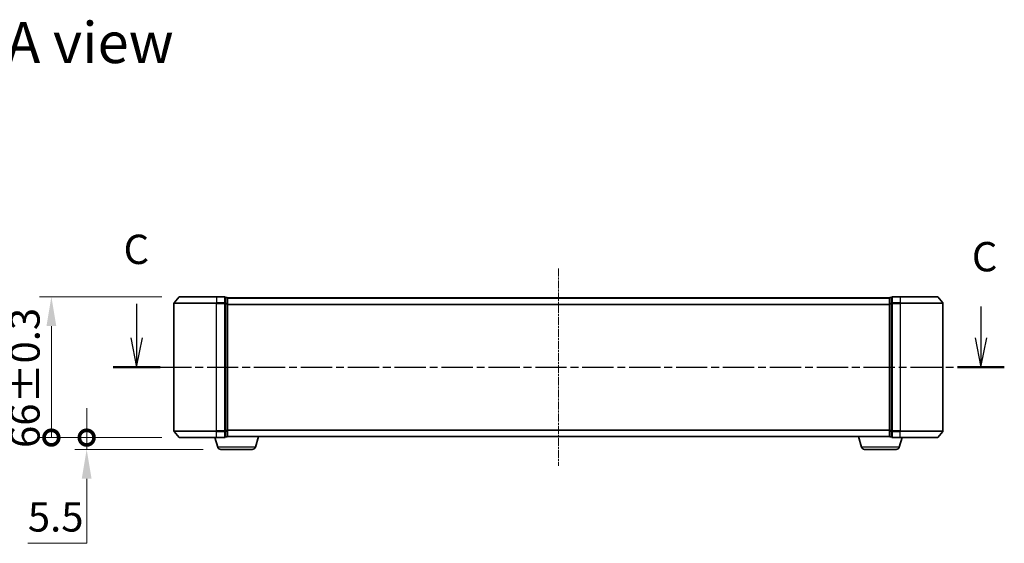
# Model space of a CAD drawing. Units: millimetres. Extents: x 10 to 7163, y 5 to 1551.
# Drawn here: x 962 to 1423, y 430 to 675 of the extents above; entities that cross this region are included whole.
import ezdxf

# ---------------------------------------------------------------- set-up
doc = ezdxf.new("R2010")
doc.units = ezdxf.units.MM
doc.header["$LTSCALE"] = 0.666667
doc.linetypes.add('CHAIN', pattern=[0.3543, 0.2362, -0.0295, 0.0591, -0.0295])
doc.layers.get('Defpoints').update_dxf_attribs({"lineweight": 25})
for name, color, linetype, lineweight in [('Centerline (ISO)', 131, 'Continuous', 18), ('Dimension (ISO)', 7, 'Continuous', 18), ('Dimension (ISO) @ 1', 7, 'Continuous', 18), ('Section Line (ISO)', 7, 'CHAIN', 25), ('Symbol (ISO)', 7, 'Continuous', 18), ('Visible (ISO)', 7, 'Continuous', 35), ('Visible Narrow (ISO)', 7, 'Continuous', 25)]:
    doc.layers.add(name, color=color, linetype=linetype, lineweight=lineweight)
doc.styles.add('Note Text (TK)', font='MS PGothic.ttf')
doc.dimstyles.new('Default - Method 1b (TK)', dxfattribs={"dimscale": 0.666667, "dimtxt": 2.5, "dimasz": 2.5, "dimexe": 1, "dimexo": 1.5, "dimgap": 1, "dimtad": 1, "dimtoh": 1, "dimrnd": 1e-08, "dimdsep": 46, "dimtxsty": 'Note Text (TK)', "dimcen": 0.09, "dimdle": 5, "dimclrd": 100, "dimclre": 100, "dimclrt": 7, "dimadec": 1, "dimazin": 1, "dimtfac": 1, "dimtmove": 0, "dimatfit": 3, "dimfxl": 1, "dimtolj": 1, "dimlwd": -1, "dimlwe": -1, "dimarcsym": 0})

# ---------------------------------------------------------------- blocks, each defined once
blk = doc.blocks.new('2dTransSection38')
at = {"layer": 'Section Line (ISO)', "linetype": 'Continuous'}
for p, q in [((148.361, 105.642), (148.361, 102.743)), ((220.212, 105.407), (220.212, 102.743)), ((147.861, 102.743), (148.361, 100.243)), ((148.361, 102.743), (148.361, 100.243)), ((148.361, 100.243), (148.861, 102.743)), ((219.712, 102.743), (220.212, 100.243)), ((220.212, 102.743), (220.212, 100.243)), ((220.212, 100.243), (220.712, 102.743))]:
    blk.add_line(p, q, dxfattribs=at)
at = {"layer": 'Section Line (ISO)', "linetype": 'CHAIN', "ltscale": 16.899683}
blk.add_line((146.368, 100.243), (222.206, 100.243), dxfattribs=at)
at = {"layer": 'Section Line (ISO)', "linetype": 'Continuous', "lineweight": 50}
for p, q in [((146.368, 100.243), (150.355, 100.243)), ((218.218, 100.243), (222.206, 100.243))]:
    blk.add_line(p, q, dxfattribs=at)
at = {"layer": 'Section Line (ISO)', "char_height": 2.5, "attachment_point": 7, "style": 'Note Text (TK)'}
for insert in [(147.246, 108.247), (219.442, 107.622)]:
    blk.add_mtext('C', dxfattribs=dict(at, insert=insert))
blk = doc.blocks.new('_DotSmall')
at = {"color": 0, "linetype": 'ByBlock', "const_width": 0.5}
blk.add_lwpolyline([(-0.0625, 0, 1), (0.0625, 0, 1)], format="xyb", close=True, dxfattribs=at)
blk = doc.blocks.new('*D69')
at = {"layer": 'Defpoints', "color": 0}
for p in [(1036.65, 545.67), (976.65, 479.67), (1036.65, 479.67)]:
    blk.add_point(p, dxfattribs=at)
at = {"layer": 'Dimension (ISO)', "color": 100}
for p, q in [((1028.4, 545.67), (971.15, 545.67)), ((976.65, 531.92), (976.65, 479.67)), ((1028.4, 479.67), (971.15, 479.67))]:
    blk.add_line(p, q, dxfattribs=at)
blk.add_solid([(974.36, 531.92), (978.95, 531.92), (976.65, 545.67)], dxfattribs=at)
at = {"layer": 'Dimension (ISO)', "color": 100, "xscale": 13.75, "yscale": 13.75, "zscale": 13.75, "rotation": 270}
blk.add_blockref('_DotSmall', (976.65, 479.67), dxfattribs=at)
at = {"layer": 'Dimension (ISO)', "color": 7, "insert": (964.28, 474.82), "char_height": 13.75, "attachment_point": 4, "rotation": 90, "style": 'Note Text (TK)'}
blk.add_mtext('\\A1;66±0.3', dxfattribs=at)
blk = doc.blocks.new('*D70')
at = {"layer": 'Defpoints', "color": 0}
for p in [(1036.65, 479.67), (993.17, 474.17), (1055.93, 474.17)]:
    blk.add_point(p, dxfattribs=at)
at = {"layer": 'Dimension (ISO)', "color": 100}
for p, q in [((993.17, 479.67), (993.17, 493.42)), ((1028.4, 479.67), (987.67, 479.67)), ((993.17, 479.67), (993.17, 474.17)), ((1047.68, 474.17), (987.67, 474.17)), ((993.17, 460.42), (993.17, 430.15)), ((993.17, 430.15), (965.64, 430.15))]:
    blk.add_line(p, q, dxfattribs=at)
blk.add_solid([(990.88, 460.42), (995.46, 460.42), (993.17, 474.17)], dxfattribs=at)
at = {"layer": 'Dimension (ISO)', "color": 100, "xscale": 13.75, "yscale": 13.75, "zscale": 13.75, "rotation": 270}
blk.add_blockref('_DotSmall', (993.17, 479.67), dxfattribs=at)
at = {"layer": 'Dimension (ISO)', "color": 7, "insert": (965.64, 442.53), "char_height": 13.75, "attachment_point": 4, "style": 'Note Text (TK)'}
blk.add_mtext('\\A1;5.5', dxfattribs=at)

msp = doc.modelspace()

# ---------------------------------------------------------------- linework, layer by layer
at = {"layer": 'Centerline (ISO)', "linetype": 'CHAIN', "ltscale": 23.990969}
msp.add_line((1214.0133, 558.9171), (1214.0133, 466.4171), dxfattribs=at)
at = {"layer": 'Visible (ISO)'}
for p, q in [((1036.4234, 545.5592), (1034.0829, 542.7505)), ((1036.6539, 545.6671), (1054.0133, 545.6671)), ((1057.7133, 545.6671), (1054.0133, 545.6671)), ((1058.0133, 542.5585), (1058.0133, 545.3671)), ((1058.7133, 545.3671), (1058.0133, 545.3671)), ((1059.0133, 545.1671), (1059.0133, 545.0671)), ((1059.0133, 545.1671), (1369.0133, 545.1671)), ((1059.0133, 542.3775), (1059.0133, 545.0671)), ((1369.0133, 545.0671), (1369.0133, 545.1671)), ((1369.0133, 545.0671), (1369.0133, 542.3775)), ((1370.0133, 545.3671), (1369.3133, 545.3671)), ((1370.0133, 545.3671), (1370.0133, 542.5585)), ((1374.0133, 545.6671), (1370.3133, 545.6671)), ((1374.0133, 545.6671), (1391.3728, 545.6671)), ((1391.6033, 545.5592), (1393.9438, 542.7505)), ((1034.0133, 542.5585), (1034.0133, 482.7757)), ((1058.0133, 482.7757), (1058.0133, 542.5585)), ((1059.0133, 482.9567), (1059.0133, 542.3775)), ((1369.0133, 542.3775), (1369.0133, 482.9567)), ((1370.0133, 542.5585), (1370.0133, 482.7757)), ((1394.0133, 482.7757), (1394.0133, 542.5585)), ((1036.4234, 479.7751), (1034.0829, 482.5837)), ((1054.0133, 479.6671), (1036.6539, 479.6671)), ((1054.4926, 475.2361), (1053.1633, 479.6671)), ((1054.0133, 479.6671), (1057.7133, 479.6671)), ((1058.0133, 479.9671), (1058.0133, 482.7757)), ((1058.0133, 479.9671), (1058.7133, 479.9671)), ((1059.0133, 480.1671), (1058.9962, 480.1671)), ((1059.0133, 480.2671), (1059.0133, 482.9567)), ((1059.0133, 480.2671), (1059.0133, 480.1671)), ((1059.0133, 480.1671), (1369.0133, 480.1671)), ((1072.134, 475.2361), (1073.6133, 480.1671)), ((1355.8926, 475.2361), (1354.4133, 480.1671)), ((1369.0133, 482.9567), (1369.0133, 480.2671)), ((1369.0133, 480.1671), (1369.0133, 480.2671)), ((1369.0305, 480.1671), (1369.0133, 480.1671)), ((1369.3133, 479.9671), (1370.0133, 479.9671)), ((1370.0133, 482.7757), (1370.0133, 479.9671)), ((1370.3133, 479.6671), (1374.0133, 479.6671)), ((1373.534, 475.2361), (1374.8633, 479.6671)), ((1391.3728, 479.6671), (1374.0133, 479.6671)), ((1391.6033, 479.7751), (1393.9438, 482.5837)), ((1070.6973, 474.1671), (1055.9294, 474.1671)), ((1372.0973, 474.1671), (1357.3294, 474.1671))]:
    msp.add_line(p, q, dxfattribs=at)
for centre, radius, start, end in [((1036.6539, 545.3671), 0.3, 90, 140.194429), ((1057.7133, 545.3671), 0.3, 0, 90), ((1058.7133, 545.0671), 0.3, 0, 90), ((1369.3133, 545.0671), 0.3, 90, 180), ((1370.3133, 545.3671), 0.3, 90, 180), ((1391.3728, 545.3671), 0.3, 39.805571, 90), ((1034.3133, 542.5585), 0.3, 140.194429, 180), ((1393.7133, 542.5585), 0.3, 0, 39.805571), ((1034.3133, 482.7757), 0.3, 180, 219.805571), ((1036.6539, 479.9671), 0.3, 219.805571, 270), ((1057.7133, 479.9671), 0.3, 270, 0), ((1058.7133, 480.2671), 0.3, 270, 0), ((1369.3133, 480.2671), 0.3, 180, 270), ((1370.3133, 479.9671), 0.3, 180, 270), ((1391.3728, 479.9671), 0.3, 270, 320.194429), ((1393.7133, 482.7757), 0.3, 320.194429, 0), ((1055.9294, 475.6671), 1.5, 196.699244, 270), ((1070.6973, 475.6671), 1.5, 270, 343.300756), ((1357.3294, 475.6671), 1.5, 196.699244, 270), ((1372.0973, 475.6671), 1.5, 270, 343.300756)]:
    msp.add_arc(centre, radius, start, end, dxfattribs=at)
at = {"layer": 'Visible Narrow (ISO)'}
for p, q in [((1054.0133, 545.5592), (1036.4234, 545.5592)), ((1054.0133, 545.5592), (1054.0133, 545.6671)), ((1054.0133, 545.5592), (1057.7133, 545.5592)), ((1054.0133, 545.5592), (1054.0133, 542.7505)), ((1057.7133, 545.5592), (1057.7133, 545.6671)), ((1057.7133, 545.5592), (1057.7133, 542.7505)), ((1058.0133, 545.2592), (1058.7133, 545.2592)), ((1058.7133, 545.2592), (1058.7133, 545.3671)), ((1058.7133, 545.2592), (1058.7133, 542.5695)), ((1059.0133, 545.0592), (1369.0133, 545.0592)), ((1369.3133, 545.3671), (1369.3133, 545.2592)), ((1369.3133, 542.5695), (1369.3133, 545.2592)), ((1369.3133, 545.2592), (1370.0133, 545.2592)), ((1370.3133, 545.6671), (1370.3133, 545.5592)), ((1370.3133, 542.7505), (1370.3133, 545.5592)), ((1370.3133, 545.5592), (1374.0133, 545.5592)), ((1374.0133, 545.5592), (1374.0133, 545.6671)), ((1374.0133, 545.5592), (1374.0133, 542.7505)), ((1391.6033, 545.5592), (1374.0133, 545.5592)), ((1054.0133, 542.5585), (1034.0133, 542.5585)), ((1034.0829, 542.7505), (1054.0133, 542.7505)), ((1057.7133, 542.7505), (1054.0133, 542.7505)), ((1054.0133, 542.7505), (1054.0133, 542.5585)), ((1054.0133, 542.5585), (1057.7133, 542.5585)), ((1054.0133, 482.7757), (1054.0133, 542.5585)), ((1057.7133, 542.5585), (1057.7133, 542.7505)), ((1057.7133, 542.5585), (1058.0133, 542.5585)), ((1057.7133, 542.5585), (1057.7133, 482.7757)), ((1058.7133, 542.5695), (1058.0133, 542.5695)), ((1058.0133, 542.3775), (1058.7133, 542.3775)), ((1058.7133, 542.3775), (1058.7133, 542.5695)), ((1058.7133, 542.3775), (1059.0133, 542.3775)), ((1058.7133, 542.3775), (1058.7133, 482.9567)), ((1059.0133, 542.2505), (1369.0133, 542.2505)), ((1059.0133, 542.0585), (1369.0133, 542.0585)), ((1369.0133, 542.3775), (1369.3133, 542.3775)), ((1369.3133, 542.5695), (1369.3133, 542.3775)), ((1370.0133, 542.5695), (1369.3133, 542.5695)), ((1369.3133, 482.9567), (1369.3133, 542.3775)), ((1369.3133, 542.3775), (1370.0133, 542.3775)), ((1370.0133, 542.5585), (1370.3133, 542.5585)), ((1370.3133, 542.7505), (1370.3133, 542.5585)), ((1374.0133, 542.7505), (1370.3133, 542.7505)), ((1370.3133, 482.7757), (1370.3133, 542.5585)), ((1370.3133, 542.5585), (1374.0133, 542.5585)), ((1374.0133, 542.7505), (1374.0133, 542.5585)), ((1374.0133, 542.7505), (1393.9438, 542.7505)), ((1374.0133, 542.5585), (1374.0133, 482.7757)), ((1394.0133, 542.5585), (1374.0133, 542.5585)), ((1034.0133, 482.7757), (1054.0133, 482.7757)), ((1054.0133, 482.5837), (1034.0829, 482.5837)), ((1036.4234, 479.7751), (1054.0133, 479.7751)), ((1057.7133, 482.7757), (1054.0133, 482.7757)), ((1054.0133, 482.5837), (1054.0133, 482.7757)), ((1054.0133, 482.5837), (1057.7133, 482.5837)), ((1054.0133, 479.7751), (1054.0133, 482.5837)), ((1057.7133, 479.7751), (1054.0133, 479.7751)), ((1054.0133, 479.7751), (1054.0133, 479.6671)), ((1058.0133, 482.7757), (1057.7133, 482.7757)), ((1057.7133, 482.5837), (1057.7133, 482.7757)), ((1057.7133, 482.5837), (1057.7133, 479.7751)), ((1057.7133, 479.6671), (1057.7133, 479.7751)), ((1058.7133, 482.9567), (1058.0133, 482.9567)), ((1058.0133, 482.7647), (1058.7133, 482.7647)), ((1058.7133, 480.0751), (1058.0133, 480.0751)), ((1059.0133, 482.9567), (1058.7133, 482.9567)), ((1058.7133, 482.7647), (1058.7133, 482.9567)), ((1058.7133, 482.7647), (1058.7133, 480.0751)), ((1058.7133, 479.9671), (1058.7133, 480.0751)), ((1059.0133, 483.2757), (1369.0133, 483.2757)), ((1059.0133, 483.0837), (1369.0133, 483.0837)), ((1059.0133, 480.2751), (1369.0133, 480.2751)), ((1369.3133, 482.9567), (1369.0133, 482.9567)), ((1369.3133, 482.9567), (1369.3133, 482.7647)), ((1370.0133, 482.9567), (1369.3133, 482.9567)), ((1369.3133, 480.0751), (1369.3133, 482.7647)), ((1369.3133, 482.7647), (1370.0133, 482.7647)), ((1369.3133, 480.0751), (1369.3133, 479.9671)), ((1370.0133, 480.0751), (1369.3133, 480.0751)), ((1370.3133, 482.7757), (1370.0133, 482.7757)), ((1370.3133, 482.7757), (1370.3133, 482.5837)), ((1374.0133, 482.7757), (1370.3133, 482.7757)), ((1370.3133, 479.7751), (1370.3133, 482.5837)), ((1370.3133, 482.5837), (1374.0133, 482.5837)), ((1370.3133, 479.7751), (1370.3133, 479.6671)), ((1374.0133, 479.7751), (1370.3133, 479.7751)), ((1374.0133, 482.5837), (1374.0133, 482.7757)), ((1374.0133, 482.7757), (1394.0133, 482.7757)), ((1374.0133, 479.7751), (1374.0133, 482.5837)), ((1393.9438, 482.5837), (1374.0133, 482.5837)), ((1374.0133, 479.7751), (1374.0133, 479.6671)), ((1374.0133, 479.7751), (1391.6033, 479.7751)), ((1072.134, 475.2361), (1054.4926, 475.2361)), ((1373.534, 475.2361), (1355.8926, 475.2361))]:
    msp.add_line(p, q, dxfattribs=at)
for centre, major_axis, start_param, end_param in [((1057.7133, 545.3671), (0.3, 0), 0, 1.57079633), ((1058.7133, 545.0671), (0.3, 0), 0, 1.57079633), ((1369.3133, 545.0671), (-0.3, 0), 4.71238898, 6.28318531), ((1370.3133, 545.3671), (-0.3, 0), 4.71238898, 6.28318531), ((1057.7133, 542.5585), (0.3, 0), 0, 1.57079633), ((1058.7133, 542.3775), (0.3, 0), 0, 1.57079633), ((1369.3133, 542.3775), (-0.3, 0), 4.71238898, 6.28318531), ((1370.3133, 542.5585), (-0.3, 0), 4.71238898, 6.28318531), ((1057.7133, 482.7757), (0.3, 0), 4.71238898, 6.28318531), ((1057.7133, 479.9671), (0.3, 0), 4.71238898, 6.28318531), ((1058.7133, 482.9567), (0.3, 0), 4.71238898, 6.28318531), ((1058.7133, 480.2671), (0.3, 0), 4.71238898, 6.28318531), ((1369.3133, 482.9567), (-0.3, 0), 0, 1.57079633), ((1369.3133, 480.2671), (-0.3, 0), 0, 1.57079633), ((1370.3133, 482.7757), (-0.3, 0), 0, 1.57079633), ((1370.3133, 479.9671), (-0.3, 0), 0, 1.57079633)]:
    msp.add_ellipse(centre, major_axis=major_axis, ratio=0.6401844, start_param=start_param, end_param=end_param, dxfattribs=at)

# ---------------------------------------------------------------- block references
at = {"layer": 'Section Line (ISO)', "xscale": 5.5, "yscale": 5.5, "zscale": 5.5}
msp.add_blockref('2dTransSection38', (200.5833, -38.6667), dxfattribs=at)

# ---------------------------------------------------------------- texts
at = {"layer": 'Symbol (ISO)', "color": 7, "insert": (955.5249, 664.7146), "char_height": 19.25, "attachment_point": 4, "line_spacing_factor": 1.5, "style": 'Note Text (TK)'}
msp.add_mtext('\\fＭＳ Ｐゴシック|b0|i0;{\\H19.2500;A view}', dxfattribs=at)

# ---------------------------------------------------------------- dimensions: what is measured, and where the dimension line sits
at = {"layer": 'Dimension (ISO) @ 1', "color": 100}
for base, p1, p2, override, picture, middle in [((976.6539, 479.6671), (1036.6539, 545.6671), (1036.6539, 479.6671), {"dimscale": 1, "dimtxt": 13.75, "dimasz": 13.75, "dimexe": 5.5, "dimexo": 8.25, "dimgap": 5.5, "dimdec": 2, "dimblk2": 'DotSmall', "dimsah": 1, "dimcen": 0.495, "dimdle": 0, "dimtol": 1, "dimlim": 0, "dimtp": 0.3, "dimtm": 0.3, "dimtdec": 2, "dimtix": 0, "dimtofl": 0, "dimtmove": 0, "dimatfit": 1}, '*D69', (976.6539, 505.7921)), ((993.1695, 474.1671), (1036.6539, 479.6671), (1055.9294, 474.1671), {"dimscale": 1, "dimtxt": 13.75, "dimasz": 13.75, "dimexe": 5.5, "dimexo": 8.25, "dimgap": 5.5, "dimdec": 2, "dimblk1": 'DotSmall', "dimsah": 1, "dimcen": 0.495, "dimdle": 0, "dimtol": 0, "dimlim": 0, "dimtp": 0, "dimtm": 0, "dimtdec": 2, "dimtix": 0, "dimtofl": 1, "dimtmove": 0, "dimatfit": 1}, '*D70', (976.6539, 430.1515))]:
    dim = msp.add_linear_dim(base=base, p1=p1, p2=p2, angle=90, dimstyle='Default - Method 1b (TK)', override=override, dxfattribs=at)
    dim.commit()
    dim.dimension.update_dxf_attribs({"geometry": picture, "text_midpoint": middle, "dimtype": 128})

doc.saveas('drawing.dxf')
